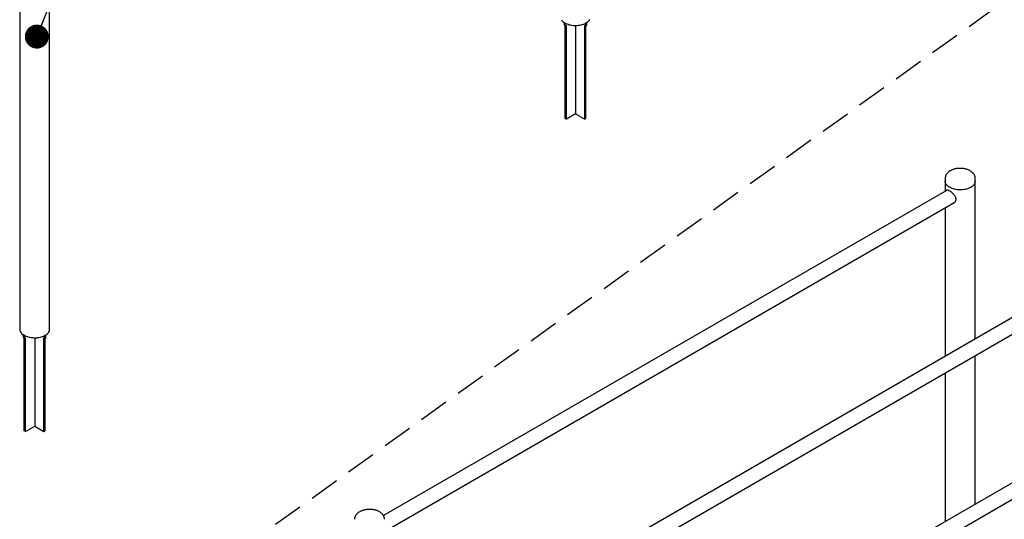
# Paper-space layout 'Nomenclature' of a CAD drawing. Units: millimetres. Extents: x 530 to 29090, y 350 to 37632.
# Drawn here: x 7617 to 10539, y 11583 to 13066 of the extents above; entities that cross this region are included whole.
import ezdxf

# ---------------------------------------------------------------- set-up
doc = ezdxf.new("R2010")
doc.units = ezdxf.units.MM
doc.linetypes.add('HIDDEN', pattern=[1.905, 1.27, -0.635])
doc.layers.add('POINTILLETS', color=7, linetype='HIDDEN', lineweight=35)
doc.dimstyles.new('SLDDIMSTYLE4', dxfattribs={"dimtxt": 0.18, "dimasz": 231.14, "dimexe": 0, "dimexo": 0.0625, "dimgap": 0, "dimtad": 0, "dimtih": 1, "dimtoh": 1, "dimdec": 0, "dimrnd": 1e-09, "dimzin": 0, "dimdsep": 46, "dimtxsty": 'Standard', "dimsah": 1, "dimcen": 0.09, "dimadec": 0, "dimazin": 0, "dimtfac": 231.14, "dimtdec": 0, "dimtofl": 0, "dimtmove": 0, "dimatfit": 3, "dimfxl": 1, "dimfrac": 2, "dimtolj": 1, "dimtzin": 0, "dimarcsym": 0})
doc.dimstyles.new('SLDDIMSTYLE5', dxfattribs={"dimtxt": 0.18, "dimasz": 71.12, "dimexe": 0, "dimexo": 0.0625, "dimgap": 0, "dimtad": 0, "dimtih": 1, "dimtoh": 1, "dimdec": 0, "dimrnd": 1e-09, "dimzin": 0, "dimdsep": 46, "dimtxsty": 'Standard', "dimblk1": 'DOT', "dimblk2": 'DOT', "dimsah": 1, "dimcen": 0.09, "dimadec": 0, "dimazin": 0, "dimtfac": 71.12, "dimtdec": 0, "dimtofl": 0, "dimtmove": 0, "dimatfit": 3, "dimldrblk": 'DOT', "dimfxl": 1, "dimfrac": 2, "dimtolj": 1, "dimtzin": 0, "dimarcsym": 0})

# ---------------------------------------------------------------- blocks, each defined once
blk = doc.blocks.new('_Dot')
at = {"color": 0, "linetype": 'ByBlock', "lineweight": -2}
blk.add_line((-0.5, 0), (-1, 0), dxfattribs=at)
at = {"color": 0, "linetype": 'ByBlock', "const_width": 0.5}
blk.add_lwpolyline([(-0.25, 0, 1), (0.25, 0, 1)], format="xyb", close=True, dxfattribs=at)

psp = doc.layouts.new('Nomenclature')

# ---------------------------------------------------------------- linework, layer by layer
at = {"color": 7, "linetype": 'Continuous', "lineweight": 25, "ltscale": 70}
for p, q in [((7705.8, 12147.6), (7705.8, 14393.1)), ((7616.9, 14143.9), (7616.9, 12147.6)), ((9233.3, 13057.1), (9233.3, 13057.2)), ((9233.3, 13057.1), (9236.8, 13055.1)), ((9233.3, 13049), (9233.3, 13057.1)), ((9233.3, 13049), (9236.8, 13046.9)), ((9235.7, 12772.8), (9235.7, 13047.6)), ((9236.8, 13046.9), (9236.8, 13055.1)), ((9236.8, 13055.1), (9236.9, 13055.1)), ((9239.2, 13048.3), (9236.8, 13046.9)), ((9239.2, 12770.7), (9239.2, 13048.3)), ((9266.8, 13048.6), (9266.8, 12786.2)), ((9293.7, 13048.3), (9296.1, 13046.9)), ((9293.7, 12770.7), (9293.7, 13048.3)), ((9299.7, 13057.1), (9296.1, 13055.1)), ((9296.1, 13055.1), (9296.1, 13055.1)), ((9296.1, 13046.9), (9296.1, 13055.1)), ((9299.7, 13049), (9296.1, 13046.9)), ((9297.2, 12772.8), (9297.2, 13047.6)), ((9299.7, 13057.1), (9299.6, 13057.2)), ((9299.7, 13049), (9299.7, 13057.1)), ((9235.7, 12772.8), (9239.2, 12770.7)), ((9266.8, 12786.6), (9239.2, 12770.7)), ((9266.8, 12786.2), (9293.7, 12770.7)), ((9297.2, 12772.8), (9293.7, 12770.7)), ((10363.6, 12595.3), (10363.6, 12586.5)), ((10452.5, 12586.5), (10452.5, 12595.3)), ((10363.6, 12586.5), (10363.6, 12556.7)), ((10452.5, 12118.2), (10452.5, 12586.5)), ((10369.4, 12560), (8696.6, 11594.3)), ((10368.5, 12559.9), (10368.2, 12559.3)), ((8699.7, 11547.2), (10392.3, 12524.3)), ((10363.6, 12507.7), (10363.6, 12066.9)), ((10793.7, 12315.1), (9120.8, 11349.4)), ((9123.9, 11302.2), (10816.6, 12279.4)), ((7628.1, 12130.5), (7628.2, 12130.6)), ((7631.7, 12128.5), (7628.1, 12130.5)), ((7628.1, 12122.4), (7628.1, 12130.5)), ((7631.7, 12120.3), (7631.7, 12128.5)), ((7631.7, 12128.5), (7631.7, 12128.5)), ((7691, 12128.5), (7690.9, 12128.5)), ((7691, 12128.5), (7694.5, 12130.5)), ((7691, 12120.3), (7691, 12128.5)), ((7694.5, 12130.5), (7694.5, 12130.6)), ((7694.5, 12122.4), (7694.5, 12130.5)), ((7631.7, 12120.3), (7628.1, 12122.4)), ((7630.6, 11846.1), (7630.6, 12120.9)), ((7634.1, 12121.7), (7631.7, 12120.3)), ((7634.1, 11844.1), (7634.1, 12121.7)), ((7661.7, 12122), (7661.7, 11859.6)), ((7688.6, 12121.7), (7691, 12120.3)), ((7688.6, 11844.1), (7688.6, 12121.7)), ((7691, 12120.3), (7694.5, 12122.4)), ((7692.1, 11846.1), (7692.1, 12120.9)), ((11217.9, 12070.2), (9545.1, 11104.5)), ((10452.5, 11628.3), (10452.5, 12069.2)), ((9548.2, 11057.3), (11240.8, 12034.5)), ((10363.6, 12017.9), (10363.6, 11577)), ((7634.1, 11844.1), (7630.6, 11846.1)), ((7634.1, 11844.1), (7661.7, 11860)), ((7661.7, 11859.6), (7688.6, 11844.1)), ((7688.6, 11844.1), (7692.1, 11846.1))]:
    psp.add_line(p, q, dxfattribs=at)
at = {"color": 7, "linetype": 'Continuous', "lineweight": 25, "ltscale": 70, "flags": 128}
for points in [[(9224.5, 13065.8), (9226, 13063.7), (9227.8, 13061.6), (9229.9, 13059.7), (9232.3, 13057.8), (9235, 13056.1), (9238, 13054.6), (9241.2, 13053.2), (9244.5, 13052), (9248.1, 13050.9), (9251.8, 13050), (9255.6, 13049.4), (9259.5, 13048.9), (9263.5, 13048.7), (9267.5, 13048.6), (9271.4, 13048.8), (9275.4, 13049.1), (9279.2, 13049.7), (9283, 13050.5), (9286.6, 13051.4), (9290.1, 13052.5), (9293.4, 13053.9), (9296.5, 13055.3), (9299.3, 13057), (9301.8, 13058.7), (9304.1, 13060.6), (9306.1, 13062.6), (9307.7, 13064.7), (9309, 13066.9)], [(10439.5, 12568.3), (10436.5, 12566.8), (10433.4, 12565.4), (10430, 12564.1), (10426.4, 12563.1), (10422.7, 12562.2), (10418.9, 12561.6), (10415, 12561.1), (10411, 12560.9), (10407.1, 12560.8), (10403.1, 12561), (10399.1, 12561.3), (10395.3, 12561.9), (10391.5, 12562.6), (10387.9, 12563.6), (10384.4, 12564.7), (10381.1, 12566), (10378.1, 12567.5), (10375.2, 12569.1), (10372.7, 12570.9), (10370.4, 12572.8), (10368.4, 12574.8), (10366.8, 12576.9), (10365.5, 12579.1), (10364.5, 12581.3), (10363.9, 12583.6), (10363.6, 12585.9), (10363.6, 12586.5)], [(10439.5, 12568.3), (10436.5, 12566.8), (10433.4, 12565.4), (10430, 12564.1), (10426.4, 12563.1), (10422.7, 12562.2), (10418.9, 12561.6), (10415, 12561.1), (10411, 12560.9), (10407.1, 12560.8), (10403.1, 12561), (10399.1, 12561.3), (10395.3, 12561.9), (10391.5, 12562.6), (10387.9, 12563.6), (10384.4, 12564.7), (10381.1, 12566), (10378.1, 12567.5), (10375.2, 12569.1), (10372.7, 12570.9), (10370.4, 12572.8), (10368.4, 12574.8), (10366.8, 12576.9), (10365.5, 12579.1), (10364.5, 12581.3), (10363.9, 12583.6), (10363.6, 12585.9), (10363.6, 12586.5)], [(10452.5, 12586.5), (10452.4, 12584.7), (10452, 12582.4), (10451.2, 12580.2), (10450, 12578), (10448.5, 12575.8), (10446.7, 12573.8), (10444.6, 12571.8), (10442.2, 12570), (10439.5, 12568.3)], [(10452.5, 12586.5), (10452.4, 12584.7), (10452, 12582.4), (10451.2, 12580.2), (10450, 12578), (10448.5, 12575.8), (10446.7, 12573.8), (10444.6, 12571.8), (10442.2, 12570), (10439.5, 12568.3)], [(7616.9, 12147.6), (7617, 12145.9), (7617.4, 12143.6), (7618.2, 12141.4), (7619.4, 12139.2), (7620.9, 12137), (7622.7, 12135), (7624.8, 12133), (7627.2, 12131.2), (7629.9, 12129.5)], [(7629.9, 12129.5), (7632.8, 12127.9), (7636, 12126.6), (7639.4, 12125.3), (7642.9, 12124.3), (7646.7, 12123.4), (7650.5, 12122.8), (7654.4, 12122.3), (7658.3, 12122), (7662.3, 12122), (7666.3, 12122.1), (7670.2, 12122.5), (7674.1, 12123.1), (7677.9, 12123.8), (7681.5, 12124.8), (7685, 12125.9), (7688.3, 12127.2), (7691.3, 12128.7), (7694.1, 12130.3), (7696.7, 12132.1), (7699, 12134), (7700.9, 12136), (7702.6, 12138.1), (7703.9, 12140.3), (7704.9, 12142.5), (7705.5, 12144.8), (7705.8, 12147.1), (7705.8, 12147.6)]]:
    psp.add_lwpolyline(points, dxfattribs=at)
at = {"color": 7, "linetype": 'Continuous', "lineweight": 25, "ltscale": 70}
for points, knots in [([(10452.5, 12595.3), (10452.5, 12596.1), (10452.4, 12597.8), (10451.9, 12600.3), (10451.2, 12602.8), (10450.1, 12605.2), (10448.7, 12607.5), (10447.1, 12609.7), (10445.2, 12611.8), (10443, 12613.9), (10440.5, 12615.7), (10437.8, 12617.5), (10434.8, 12619), (10431.7, 12620.4), (10428.4, 12621.6), (10424.9, 12622.6), (10421.4, 12623.4), (10417.7, 12624), (10414, 12624.5), (10410.3, 12624.7), (10406.5, 12624.7), (10402.8, 12624.5), (10399.1, 12624.1), (10395.5, 12623.6), (10391.9, 12622.8), (10388.4, 12621.8), (10385.1, 12620.7), (10381.9, 12619.3), (10378.8, 12617.7), (10376, 12616), (10373.4, 12614.1), (10371, 12611.9), (10369, 12609.7), (10367.2, 12607.3), (10365.8, 12604.8), (10364.7, 12602.2), (10364, 12599.6), (10363.6, 12597.3), (10363.6, 12595.8), (10363.6, 12595.2)], [0, 0, 0, 0, 0.0244596, 0.0489175, 0.0734514, 0.0982514, 0.123485, 0.1492806, 0.1757066, 0.2027548, 0.2303378, 0.2583118, 0.2865158, 0.3148044, 0.3430632, 0.3712492, 0.3993489, 0.4273674, 0.4553211, 0.4832324, 0.5111267, 0.5390314, 0.5669663, 0.5949591, 0.6230381, 0.65123, 0.6795577, 0.708035, 0.7366595, 0.7654001, 0.7941564, 0.8227681, 0.8510402, 0.878774, 0.905825, 0.9321447, 0.9577843, 0.9828696, 1, 1, 1, 1]), ([(10386.2, 12520.8), (10386.7, 12520.9), (10388.1, 12521.3), (10390.2, 12522.4), (10392.4, 12524.2), (10394.2, 12526.6), (10395.5, 12529.3), (10396, 12532.2), (10395.9, 12535.1), (10395.3, 12537.9), (10394.1, 12540.6), (10392.5, 12543.2), (10390.5, 12545.9), (10388, 12548.6), (10385.3, 12551.2), (10382.3, 12553.7), (10379.5, 12555.7), (10376.8, 12557.4), (10374.4, 12558.7), (10372.3, 12559.5), (10370.6, 12560), (10369.1, 12560.1), (10367.8, 12559.8), (10367, 12559.2), (10366.7, 12558.6), (10366.6, 12558.4)], [0, 0, 0, 0, 0.02463, 0.071092, 0.118753, 0.167729, 0.218357, 0.263429, 0.310125, 0.350785, 0.392531, 0.435169, 0.478799, 0.526428, 0.575372, 0.623859, 0.67403, 0.718218, 0.763862, 0.805482, 0.848216, 0.891733, 0.936305, 0.983923, 1, 1, 1, 1]), ([(10387.7, 12521.7), (10388.1, 12521.7), (10389.1, 12522), (10389.9, 12522.4), (10390.4, 12522.7)], [0, 0, 0, 0, 0.453369, 1, 1, 1, 1]), ([(8699.7, 11583.4), (8699.6, 11584.3), (8699.6, 11585.9), (8699.1, 11588.4), (8698.3, 11590.9), (8697.3, 11593.3), (8695.9, 11595.6), (8694.3, 11597.8), (8692.3, 11599.9), (8690.1, 11602), (8687.6, 11603.8), (8684.9, 11605.6), (8682, 11607.1), (8678.8, 11608.5), (8675.5, 11609.7), (8672.1, 11610.7), (8668.5, 11611.5), (8664.9, 11612.1), (8661.2, 11612.6), (8657.5, 11612.8), (8653.7, 11612.8), (8650, 11612.6), (8646.3, 11612.2), (8642.6, 11611.7), (8639, 11610.9), (8635.6, 11609.9), (8632.2, 11608.8), (8629, 11607.4), (8626, 11605.8), (8623.1, 11604.1), (8620.5, 11602.2), (8618.2, 11600), (8616.1, 11597.8), (8614.4, 11595.4), (8613, 11592.9), (8611.9, 11590.3), (8611.2, 11587.8), (8610.8, 11585.4), (8610.8, 11584), (8610.8, 11583.4)], [0, 0, 0, 0, 0.023838, 0.048324, 0.072887, 0.097716, 0.122979, 0.148805, 0.175262, 0.202342, 0.229957, 0.257964, 0.286201, 0.314523, 0.342814, 0.371033, 0.399166, 0.427217, 0.455204, 0.483148, 0.511075, 0.539012, 0.56698, 0.595005, 0.623117, 0.651342, 0.679703, 0.708214, 0.736872, 0.765646, 0.794436, 0.823081, 0.851386, 0.879153, 0.906235, 0.932586, 0.958255, 0.98337, 1, 1, 1, 1])]:
    psp.add_open_spline(points, degree=3, knots=knots, dxfattribs=at)

# ---------------------------------------------------------------- leaders
at = {"layer": 'POINTILLETS', "ltscale": 70}
for points, dimstyle in [([(7667.8, 13015.6), (9354.5, 17187.1)], 'SLDDIMSTYLE5'), ([(7834.4, 11180.1), (12927, 14834.4)], 'SLDDIMSTYLE4')]:
    psp.add_leader(points, dimstyle=dimstyle, dxfattribs=at)

doc.saveas('drawing.dxf')
